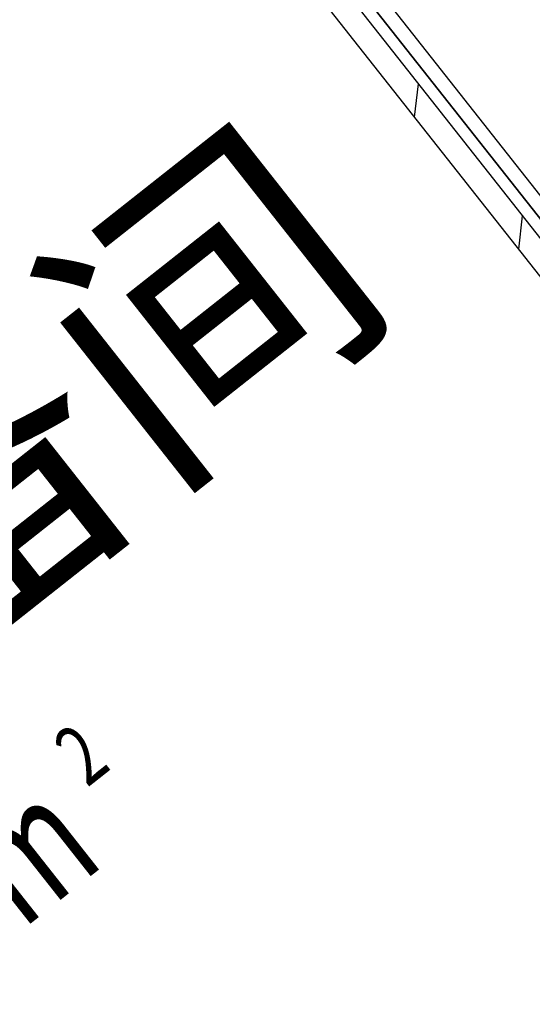
# Model space of a CAD drawing. Extents: x -862852 to -267901, y -111922 to 77925.
# Drawn here: x -840365 to -839501, y 4992 to 6650 of the extents above; entities that cross this region are included whole.
import ezdxf
from ezdxf.enums import TextEntityAlignment as Align

# ---------------------------------------------------------------- set-up
doc = ezdxf.new("R2010")
doc.units = 0
doc.header["$LTSCALE"] = 1000
doc.header["$MEASUREMENT"] = 0
for name, color, linetype in [('公用-说明', 7, 'Continuous'), ('封面', 7, 'Continuous'), ('封面、目录$0$封面', 7, 'Continuous'), ('淡显251', 251, 'Continuous')]:
    doc.layers.add(name, color=color, linetype=linetype)
doc.styles.add('-宋体', font='txt', dxfattribs={"width": 0.8})
doc.styles.add('_TCH_SPACE', font='SIMPLEX', dxfattribs={"height": 5, "bigfont": 'GBCBIG'})
doc.styles.add('COMPLEX', font='COMPLEX')
doc.styles.add('DIM_FONT', font='SIMPLEX', dxfattribs={"width": 0.7, "bigfont": 'GBCBIG'})
doc.styles.get("Standard").update_dxf_attribs({"font": 'gbenor.shx', "bigfont": 'gbcbig.shx'})
doc.styles.add('封面、目录$0$-宋体', font='txt', dxfattribs={"width": 0.8})

# ---------------------------------------------------------------- blocks, each defined once
blk = doc.blocks.new('淡显251')
at = {"layer": '淡显251'}
for p, q in [((298808.4, 102261.8), (297084.7, 104446.4)), ((298777, 102237), (297053.3, 104421.6)), ((297956.1, 103374.4), (297162.4, 104380.2)), ((297608.9, 103814.4), (297956.1, 103374.4)), ((297642.6, 103810.5), (297960.1, 103408.1))]:
    blk.add_line(p, q, dxfattribs=at)
at = {"layer": '淡显251', "linetype": 'Continuous'}
for p, q in [((297741.3, 103549.7), (297747.9, 103605.9)), ((297916.7, 103327.4), (297923.3, 103383.6))]:
    blk.add_line(p, q, dxfattribs=at)
at = {"layer": '淡显251'}
blk.add_text('设备间', height=386.2, rotation=38.2748, dxfattribs=at).set_placement((296479.8, 102266.9))
at = {"layer": '淡显251', "style": '_TCH_SPACE', "width": 0.705882}
for s, height, p in [('2', 102.1, (297189.5, 102419.8)), ('10m', 204.2, (296908.3, 102044.9))]:
    blk.add_text(s, height=height, rotation=38.2748, dxfattribs=at).set_placement(p)
at = {"layer": '淡显251', "style": 'COMPLEX', "width": 1.041667}
for p, p2 in [((323219.8, 121167.3), (323471.2, 121365.7)), ((324261.5, 119847.1), (324512.9, 120045.5))]:
    blk.add_attdef('A', text='', height=358.8, rotation=38.2748, dxfattribs=at).set_placement(p, p2, align=Align.FIT)
at = {"layer": '淡显251', "width": 0.8, "flags": 9}
for tag, p, rotation in [('YSIZE', (303765.8, 121314.4), 308.2748), ('XSIZE', (303765.8, 121314.4), 308.2748), ('YSIZE', (303420, 121041.6), 308.2748), ('XSIZE', (303420, 121041.6), 308.2748), ('XSIZE', (303074.2, 120768.8), 308.2748), ('YSIZE', (303074.2, 120768.8), 308.2748), ('XSIZE', (304216.5, 120743.1), 308.2748), ('YSIZE', (304216.5, 120743.1), 308.2748), ('YSIZE', (302728.5, 120495.9), 308.2748), ('XSIZE', (302728.5, 120495.9), 308.2748), ('YSIZE', (303870.8, 120470.3), 308.2748), ('XSIZE', (303870.8, 120470.3), 308.2748), ('YSIZE', (302382.7, 120223.1), 308.2748), ('XSIZE', (302382.7, 120223.1), 308.2748), ('YSIZE', (303525, 120197.5), 308.2748), ('XSIZE', (303525, 120197.5), 308.2748), ('XSIZE', (302036.9, 119950.3), 308.2748), ('YSIZE', (302036.9, 119950.3), 308.2748), ('XSIZE', (303179.2, 119924.6), 308.2748), ('YSIZE', (303179.2, 119924.6), 308.2748), ('YSIZE', (301691.2, 119677.5), 308.2748), ('XSIZE', (301691.2, 119677.5), 308.2748), ('YSIZE', (302833.5, 119651.8), 308.2748), ('XSIZE', (302833.5, 119651.8), 308.2748), ('YSIZE', (301345.4, 119404.6), 308.2748), ('XSIZE', (301345.4, 119404.6), 308.2748), ('YSIZE', (302487.7, 119379), 308.2748), ('XSIZE', (302487.7, 119379), 308.2748), ('XSIZE', (300999.6, 119131.8), 308.2748), ('YSIZE', (300999.6, 119131.8), 308.2748), ('XSIZE', (302141.9, 119106.2), 308.2748), ('YSIZE', (302141.9, 119106.2), 308.2748), ('YSIZE', (300653.9, 118859), 308.2748), ('XSIZE', (300653.9, 118859), 308.2748), ('YSIZE', (301796.2, 118833.4), 308.2748), ('XSIZE', (301796.2, 118833.4), 308.2748), ('YSIZE', (304327.4, 118796), 128.2748), ('XSIZE', (304327.4, 118796), 128.2748), ('YSIZE', (301450.4, 118560.5), 308.2748), ('XSIZE', (301450.4, 118560.5), 308.2748), ('YSIZE', (303981.6, 118523.1), 128.2748), ('XSIZE', (303981.6, 118523.1), 128.2748), ('XSIZE', (301104.6, 118287.7), 308.2748), ('YSIZE', (301104.6, 118287.7), 308.2748), ('YSIZE', (303635.9, 118250.3), 128.2748), ('XSIZE', (303635.9, 118250.3), 128.2748), ('YSIZE', (303290.1, 117977.5), 128.2748), ('XSIZE', (303290.1, 117977.5), 128.2748), ('XSIZE', (302944.3, 117704.7), 128.2748), ('YSIZE', (302944.3, 117704.7), 128.2748), ('YSIZE', (302598.6, 117431.8), 128.2748), ('XSIZE', (302598.6, 117431.8), 128.2748)]:
    blk.add_attdef(tag, p, '', height=0.4, rotation=rotation, dxfattribs=at)
at = {"layer": '淡显251', "style": 'DIM_FONT', "width": 0.8, "flags": 9}
for tag, p, rotation in [('XSIZE', (294598.4, 107532.9), 128.2748), ('YSIZE', (294598.5, 107532.6), 128.2748), ('XSIZE', (293136.7, 106379.6), 128.2748), ('YSIZE', (293136.9, 106379.3), 128.2748), ('XSIZE', (296260.2, 105428), 218.2748), ('YSIZE', (296260.5, 105428.2), 218.2748), ('XSIZE', (294798.6, 104274.7), 218.2748), ('YSIZE', (294798.8, 104274.9), 218.2748)]:
    blk.add_attdef(tag, p, '', height=0.4, rotation=rotation, dxfattribs=at)
blk = doc.blocks.new('新基石标准封面-A2')
at = {"layer": '淡显251'}
blk.add_blockref('淡显251', (-285322.3, -81587.7), dxfattribs=at)
at = {"layer": '公用-说明', "color": 6, "style": '-宋体', "width": 0.8}
blk.add_attdef('出图日期', text='', height=490.9, dxfattribs=at).set_placement((33781.1, 20039.6), align=Align.CENTER)
at = {"layer": '封面', "color": 6, "style": '-宋体', "width": 0.8}
blk.add_attdef('专业、阶段', text='', height=679.7, dxfattribs=at).set_placement((34099.6, 23717.5), align=Align.CENTER)
blk.add_attdef('工程编号', (34270, 22194.2), '', height=492.2, dxfattribs=at)
at = {"layer": '封面、目录$0$封面', "color": 6, "style": '封面、目录$0$-宋体', "width": 0.8}
blk.add_attdef('项目名称', text='', height=1510.5, dxfattribs=at).set_placement((34221.8, 25945), align=Align.CENTER)

msp = doc.modelspace()

# ---------------------------------------------------------------- block references
at = {"color": 4}
msp.add_blockref('新基石标准封面-A2', (-852118.8, -15475.5, 0), dxfattribs=at)

doc.saveas('drawing.dxf')
